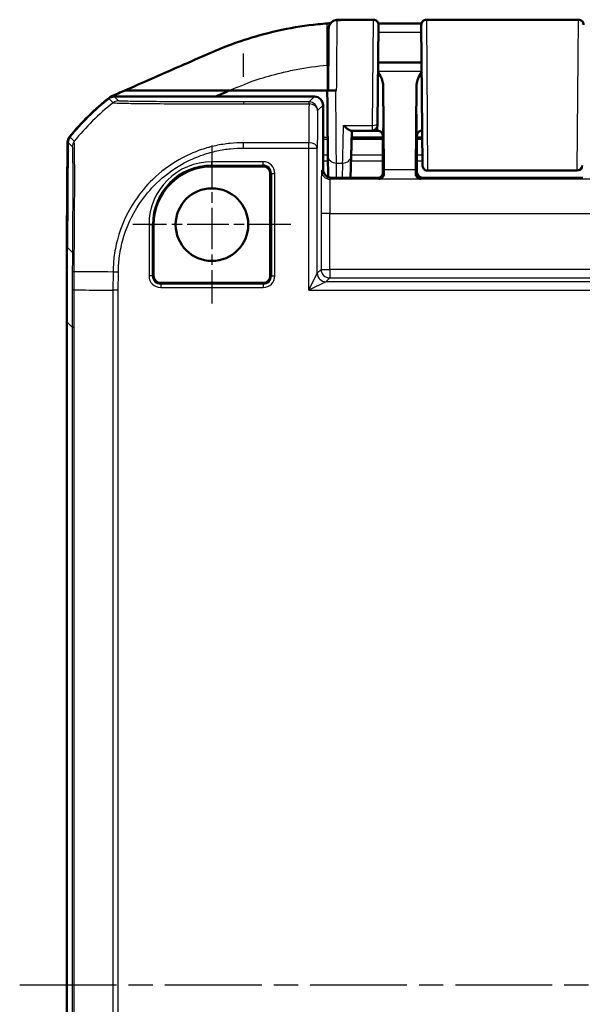
# Model space of a CAD drawing. Units: millimetres. Extents: x 1 to 598, y 1 to 419.
# Drawn here: x 404 to 437, y 253 to 310 of the extents above; entities that cross this region are included whole.
import ezdxf

# ---------------------------------------------------------------- set-up
doc = ezdxf.new("R2010")
doc.units = ezdxf.units.MM
doc.linetypes.add('CHAIN', pattern=[0.3543, 0.2362, -0.0295, 0.0591, -0.0295])
doc.linetypes.add('DASH_DOT', pattern=[0.37, 0.24, -0.06, 0.01, -0.06])
for name, color, linetype, lineweight in [('Mittellinie (ISO)', 1, 'DASH_DOT', 25), ('Mittelpunktmarkierung (ISO)', 1, 'DASH_DOT', 25), ('Sichtbar (ISO)', 7, 'Continuous', 50), ('Sichtbar schmal (ISO)', 1, 'Continuous', 25)]:
    doc.layers.add(name, color=color, linetype=linetype, lineweight=lineweight)

msp = doc.modelspace()

# ---------------------------------------------------------------- linework, layer by layer
at = {"layer": 'Mittellinie (ISO)', "linetype": 'CHAIN', "ltscale": 23.990969}
msp.add_line((404.1461067, 253.9177222), (489.7916218, 253.9177222), dxfattribs=at)
at = {"layer": 'Mittelpunktmarkierung (ISO)', "linetype": 'CHAIN', "ltscale": 10.278568}
for p, q in [((415.3968963, 303.0427222), (415.3968963, 293.7927222)), ((420.0218963, 298.4177222), (410.7718963, 298.4177222))]:
    msp.add_line(p, q, dxfattribs=at)
at = {"layer": 'Sichtbar (ISO)'}
for p, q in [((427.9495258, 310.4177222), (436.8442668, 310.4177222)), ((425.1442417, 310.1135393), (425.0938577, 304.3401042)), ((427.7213563, 301.8854502), (427.6495372, 310.1151042)), ((427.6687135, 307.9177222), (425.1250791, 307.9177222)), ((410.3080425, 306.2807695), (416.4414411, 306.2807695)), ((422.1468963, 306.2807695), (416.4414411, 306.2807695)), ((422.1468963, 306.2807695), (422.1968963, 306.2807695)), ((422.1468963, 306.2798701), (422.1468963, 306.2807695)), ((422.6965633, 306.2797596), (422.6472673, 306.2797595)), ((425.4160283, 306.6049575), (425.4623988, 301.6303556)), ((427.3313938, 301.6303556), (427.3777643, 306.6049575)), ((421.3969153, 305.9177222), (409.6665479, 305.9177222)), ((421.8968963, 305.4177412), (421.8968963, 301.6589763)), ((423.5399564, 303.9177222), (424.7927783, 303.9177222)), ((425.0968849, 303.9177222), (424.7927783, 303.9177222)), ((425.0938577, 304.3401018), (425.0927669, 304.2151042)), ((427.7036209, 303.9177222), (427.6969077, 303.9177222)), ((406.897769, 297.5266291), (406.9469021, 303.2432777)), ((406.9695601, 303.2441683), (406.9159355, 297.0993961)), ((417.2462696, 303.3177222), (417.2463513, 303.3177222)), ((425.3968647, 303.5282981), (423.5748394, 303.5282981)), ((425.3968963, 302.6677222), (425.3968963, 303.4682324)), ((425.3968963, 303.366252), (425.3968963, 301.3871503)), ((427.3968963, 303.4682324), (427.3968963, 301.4677107)), ((427.3968963, 301.4677107), (427.3968963, 303.366252)), ((427.7070194, 303.5282981), (427.3969279, 303.5282981)), ((425.3968963, 302.6677222), (425.4056231, 302.0903719)), ((422.1803293, 302.4492573), (422.1912072, 301.203254)), ((423.5127772, 301.1589956), (423.5463482, 302.4405321)), ((425.4056231, 302.0903719), (425.4056231, 301.4589839)), ((418.3968963, 301.8302335), (415.3968963, 301.8302335)), ((436.7723769, 301.5799559), (428.0214157, 301.5799559)), ((418.8094076, 295.4177222), (418.8094076, 301.4177222)), ((422.3968772, 301.1589956), (425.1056346, 301.1589956)), ((437.0969077, 301.1677222), (427.6968849, 301.1677222)), ((411.9843849, 298.4177222), (411.9843849, 295.4177222)), ((406.9018455, 297.4442618), (406.897769, 297.5266291)), ((406.9196639, 297.5266291), (406.897769, 297.5266291)), ((406.9189451, 297.4442618), (406.8968963, 297.4442618)), ((406.8968963, 297.4442618), (406.8968963, 292.7359637)), ((412.3968963, 295.0052108), (418.3968963, 295.0052108)), ((406.8968963, 292.7359637), (406.8968963, 215.0994806))]:
    msp.add_line(p, q, dxfattribs=at)
msp.add_circle((415.3968963, 298.4177222), 2.125, dxfattribs=at)
for centre, radius, start, end in [((424.8442619, 310.1171635), 0.3, 359.5, 90.02448739), ((427.9495258, 310.1177222), 0.3, 90, 180.5), ((436.8442668, 310.1177222), 0.3, 359.5, 90), ((418.6958716, 294.0896437), 15, 128.236921383, 140.876964888), ((418.7180103, 294.0898337), 15, 128.626297598, 140.873702879), ((424.7927783, 304.2177222), 0.3, 270, 359.5), ((415.3968963, 298.4177222), 3.4125113, 90, 180), ((418.3968963, 301.4177222), 0.4125113, 0, 90), ((436.7723769, 301.8799559), 0.3, 270, 359.5), ((412.3968963, 295.4177222), 0.4125113, 180, 270), ((418.3968963, 295.4177222), 0.4125113, 270, 0)]:
    msp.add_arc(centre, radius, start, end, dxfattribs=at)
for centre, major_axis, ratio, start_param, end_param in [((409.666586, 305.4177031), (-0.3535803, 0.3535803), 0.9999238505, 5.49782522, 6.1719516161), ((421.3968772, 305.4177031), (0.3535803, 0.3535803), 0.9999238505, 5.49782522, 7.0685453944), ((407.4469094, 303.238936), (-0.379441, 0.325683), 0.9999102455, 0.0264780507, 0.7006674395), ((407.4695601, 303.2397668), (-0.3535803, 0.3535803), 0.9999238505, 0.1025077026, 0.7766334409), ((425.3925328, 303.4682324), (0, 0.5), 0.0087268678, 4.7123889804, 5.0161994264), ((427.4012597, 303.4682324), (0, -0.5), 0.0087268678, 4.4085785344, 4.7123889804), ((422.3969153, 301.6590143), (-0.3535803, -0.3535803), 0.9999238505, 5.49782522, 7.0685453944), ((425.4743274, 303.0903672), (0, -2), 0.0087268678, 5.5307194248, 5.7196693152), ((427.3194652, 303.0903672), (0, 2), 0.0087268678, 3.7051086456, 3.894058536), ((425.1056117, 301.4590067), (0.2121482, -0.2121482), 0.9999238505, 5.49782522, 7.0685453944), ((427.6969077, 301.4677336), (-0.2121482, -0.2121482), 0.9999238505, 5.49782522, 7.0685453944), ((906.9159355, 292.697886), (-353.5803156, 353.5803156), 0.9999238505, 0.7766334409, 0.7853600872)]:
    msp.add_ellipse(centre, major_axis=major_axis, ratio=ratio, start_param=start_param, end_param=end_param, dxfattribs=at)
for points, knots in [([(416.0460963, 308.7807725), (416.8500144, 309.1025816), (418.0036172, 309.5093996), (420.1848898, 309.9662299), (420.8938042, 310.0792341), (421.7936389, 310.1709279), (421.9739064, 310.1865045), (422.1468963, 310.199223)], [0.05528625291, 0.05528625291, 0.05528625291, 0.05528625291, 0.25546984689, 0.25546984689, 0.34821848618, 0.34821848618, 0.37270219592, 0.37270219592, 0.37270219592, 0.37270219592]), ([(422.2283063, 309.8800137), (422.2283347, 309.8832557), (422.2283602, 309.8861762), (422.2284056, 309.8913709), (422.2284255, 309.893645), (422.2284597, 309.8975447), (422.2284739, 309.8991702), (422.2284967, 309.9017737), (422.2285053, 309.9027503), (422.228514, 309.9037411), (422.2285162, 309.9039902), (422.2285186, 309.9042684), (422.2285193, 309.9043409), (422.2285205, 309.904472), (422.2285208, 309.9045106), (422.2285223, 309.9046664), (422.2285227, 309.904717), (422.2285255, 309.905002), (422.2285263, 309.9050967), (422.2285313, 309.9055468), (422.2285323, 309.9056353), (422.2285354, 309.9059058), (422.2285376, 309.9060986), (422.2285454, 309.906701), (422.2285495, 309.9070234), (422.228566, 309.9080971), (422.2285737, 309.9086125), (422.2286114, 309.9105586), (422.2286192, 309.9114468), (422.2287787, 309.9167593), (422.2287947, 309.9185383), (422.2293375, 309.9291216), (422.2293752, 309.9327), (422.2313356, 309.9536162), (422.2314803, 309.9609199), (422.2386509, 310.0011434), (422.2397452, 310.0165382), (422.2641014, 310.0869348), (422.2724378, 310.1181329), (422.3352027, 310.2109713), (422.3650775, 310.2517898), (422.4563577, 310.3211729), (422.4952294, 310.3453303), (422.5926617, 310.384026), (422.6515888, 310.3977875), (422.7125702, 310.3997314)], [0.000000000011, 0.000000000011, 0.000000000011, 0.000000000011, 0.007106034867, 0.007106034867, 0.014212069723, 0.014212069723, 0.021318104579, 0.021318104579, 0.028424139435, 0.028424139435, 0.031977156863, 0.031977156863, 0.033753665577, 0.033753665577, 0.034641919934, 0.034641919934, 0.035086047112, 0.035086047112, 0.035308110701, 0.035308110701, 0.035352264483, 0.035352264483, 0.035410876849, 0.035410876849, 0.035455269891, 0.035455269891, 0.035483281975, 0.035483281975, 0.035506728133, 0.035506728133, 0.035518451212, 0.035518451212, 0.035524312751, 0.035524312751, 0.035527243521, 0.035527243521, 0.035528708906, 0.035528708906, 0.035529441598, 0.035529441598, 0.035529807945, 0.035529807945, 0.035529991118, 0.035529991118, 0.035530174291, 0.035530174291, 0.035530174291, 0.035530174291]), ([(422.7125702, 310.3997314), (422.8650243, 310.4045911), (423.0155702, 310.4079426), (423.3112681, 310.4126169), (423.4565394, 310.4139508), (423.7411824, 310.4156782), (423.8809488, 310.4161005), (424.1584731, 310.4166808), (424.2961812, 310.4168258), (424.5706016, 310.4170404), (424.7074299, 310.4171051), (424.8441337, 310.4171635)], [0.0496382721, 0.0496382721, 0.0496382721, 0.0496382721, 0.09061224571, 0.09061224571, 0.13158621932, 0.13158621932, 0.17256019293, 0.17256019293, 0.21353416654, 0.21353416654, 0.25450814015, 0.25450814015, 0.25450814015, 0.25450814015]), ([(425.1332847, 310.1975739), (425.2551098, 310.1969518), (425.3768834, 310.1964154), (425.6973885, 310.1953254), (425.8961229, 310.1949651), (426.2938389, 310.1946853), (426.4928207, 310.1947558), (426.8910724, 310.1949139), (427.0903425, 310.1949911), (427.4129531, 310.1948603), (427.5362563, 310.1947458), (427.6595376, 310.1945784)], [0.30465177564, 0.30465177564, 0.30465177564, 0.30465177564, 0.34125784071, 0.34125784071, 0.40099832436, 0.40099832436, 0.46073880802, 0.46073880802, 0.52047929167, 0.52047929167, 0.5574270269, 0.5574270269, 0.5574270269, 0.5574270269]), ([(422.2282289, 309.8709684), (422.2276734, 309.8072273), (422.2265972, 309.6838255), (422.2225697, 309.222108), (422.2188697, 308.7980195), (422.2092753, 307.6984377), (422.203168, 306.9985531), (422.1968963, 306.27987)], [0.1600409952, 0.1600409952, 0.1600409952, 0.1600409952, 0.4600301488, 0.4600301488, 0.9400128002, 0.9400128002, 1.4812304741, 1.4812304741, 1.4812304741, 1.4812304741]), ([(422.2283063, 309.8800067), (422.2284542, 309.896927), (422.2285253, 309.9050445), (422.2285123, 309.9034972), (422.2284148, 309.892298), (422.2282289, 309.8709684)], [0.000000000008, 0.000000000008, 0.000000000008, 0.000000000008, 0.037092490454, 0.037092490454, 0.077246324284, 0.077246324284, 0.077246324284, 0.077246324284]), ([(410.3080425, 306.2807695), (410.7169635, 306.4611032), (411.3664219, 306.7471015), (412.92208, 307.427178), (413.5029577, 307.6808897), (414.0630477, 307.9252351), (415.0374634, 308.3546245), (415.4610442, 308.5366123)], [0.058418116526, 0.058418116526, 0.058418116526, 0.058418116526, 0.102917693176, 0.102917693176, 0.121436702276, 0.121436702276, 0.125456583325, 0.125456583325, 0.125456583325, 0.125456583325]), ([(425.4160283, 306.6049575), (425.4156819, 306.6421171), (425.4117506, 306.6794994), (425.3680749, 306.9271394), (425.2419986, 307.1500359), (425.1202213, 307.3610719)], [0, 0, 0, 0, 0.01631174133, 0.01631174133, 0.10944240226, 0.10944240226, 0.10944240226, 0.10944240226]), ([(427.6735713, 307.3610719), (427.5982982, 307.2306283), (427.5233798, 307.0991736), (427.4206319, 306.8585337), (427.3789292, 306.7299317), (427.3777643, 306.6049575)], [0.00201833553, 0.00201833553, 0.00201833553, 0.00201833553, 0.06354182798, 0.06354182798, 0.11521924397, 0.11521924397, 0.11521924397, 0.11521924397]), ([(422.1803294, 302.4492556), (422.1790036, 302.6011164), (422.1774153, 302.7830571), (422.1737957, 303.1977308), (422.1717644, 303.4304451), (422.1673637, 303.934647), (422.1649944, 304.2061119), (422.1600399, 304.7737926), (422.1574549, 305.0699829), (422.1522027, 305.6718134), (422.1495356, 305.9774266), (422.1468963, 306.2798701)], [0.5235987798, 0.5235987798, 0.5235987798, 0.5235987798, 0.7513895903, 0.7513895903, 0.9791804008, 0.9791804008, 1.2069712112, 1.2069712112, 1.4347620217, 1.4347620217, 1.6625528322, 1.6625528322, 1.6625528322, 1.6625528322]), ([(422.6472673, 306.2797595), (422.5823472, 306.2797595), (422.5180587, 306.2797623), (422.3977914, 306.2797732), (422.3429983, 306.2797812), (422.2501422, 306.2798013), (422.2130339, 306.2798133), (422.1740547, 306.2798334), (422.163919, 306.2798406), (422.1503215, 306.2798552), (422.1468963, 306.2798627), (422.1468963, 306.2798701)], [0, 0, 0, 0, 0.019476030993, 0.019476030993, 0.038995774676, 0.038995774676, 0.058587845551, 0.058587845551, 0.068762162374, 0.068762162374, 0.07894028358, 0.07894028358, 0.07894028358, 0.07894028358]), ([(422.6472673, 306.2797601), (422.5992668, 306.2797611), (422.5521259, 306.2797637), (422.44723, 306.2797732), (422.3925273, 306.2797811), (422.2998646, 306.2798013), (422.262853, 306.2798133), (422.2239779, 306.2798333), (422.2138706, 306.2798405), (422.2003108, 306.2798551), (422.1968963, 306.2798625), (422.1968963, 306.27987)], [0.004947731703, 0.004947731703, 0.004947731703, 0.004947731703, 0.019471682784, 0.019471682784, 0.038962691705, 0.038962691705, 0.058514456702, 0.058514456702, 0.068669103321, 0.068669103321, 0.078829524339, 0.078829524339, 0.078829524339, 0.078829524339]), ([(409.4121515, 305.8715171), (409.4297542, 305.8853875), (409.4482687, 305.8980601), (409.4868662, 305.9208352), (409.5069054, 305.9309128), (409.5275523, 305.9396133)], [-0.01344479233, -0.01344479233, -0.01344479233, -0.01344479233, -0.006721559712, -0.006721559712, 0, 0, 0, 0]), ([(423.0979612, 304.2302222), (423.098991, 304.2291862), (423.1000209, 304.2281516), (423.1507929, 304.1772128), (423.200696, 304.1304419), (423.2953748, 304.0492652), (423.3406391, 304.0140991), (423.4274728, 303.9561857), (423.4690821, 303.9340374), (423.5168671, 303.9198585), (423.5291708, 303.9177222), (423.5399564, 303.9177222)], [-0.000455905908, -0.000455905908, -0.000455905908, -0.000455905908, 0, 0, 0.022021553731, 0.022021553731, 0.04305918909, 0.04305918909, 0.065319422038, 0.065319422038, 0.074050455724, 0.074050455724, 0.074050455724, 0.074050455724]), ([(423.5850383, 303.9177222), (423.5818417, 303.7956658), (423.5787417, 303.6772971), (423.5727691, 303.4492497), (423.5698966, 303.3395715), (423.5644109, 303.1301242), (423.5617978, 303.0303555), (423.5568601, 302.8418361), (423.5545354, 302.7530858), (423.5502005, 302.5875895), (423.5481901, 302.510844), (423.5463481, 302.4405271)], [-1.05119249177, -1.05119249177, -1.05119249177, -1.05119249177, -0.9457177989, -0.9457177989, -0.84024310603, -0.84024310603, -0.73476841316, -0.73476841316, -0.62929372029, -0.62929372029, -0.52381902742, -0.52381902742, -0.52381902742, -0.52381902742]), ([(425.3819781, 303.7102807), (425.380234, 303.7157128), (425.3780435, 303.7220795), (425.3716761, 303.7379437), (425.367567, 303.7474271), (425.35455, 303.771749), (425.3458494, 303.7866806), (425.3153575, 303.8246609), (425.2934227, 303.8487104), (425.2282933, 303.8892713), (425.1921314, 303.905409), (425.13279, 303.9160725), (425.1148441, 303.9177222), (425.0968849, 303.9177222)], [-1.597970401256, -1.597970401256, -1.597970401256, -1.597970401256, -1.592535586364, -1.592535586364, -1.587100771472, -1.587100771472, -1.58166595658, -1.58166595658, -1.576231141687, -1.576231141687, -1.572364519506, -1.572364519506, -1.570796326795, -1.570796326795, -1.570796326795, -1.570796326795]), ([(427.6969077, 303.9177222), (427.6648548, 303.9177222), (427.633018, 303.912274), (427.5748459, 303.8936172), (427.5494501, 303.8800801), (427.5029143, 303.8487056), (427.4850709, 303.8310195), (427.4538793, 303.7955259), (427.4438166, 303.7792923), (427.4288847, 303.7530005), (427.4242521, 303.7427842), (427.4171112, 303.7257619), (427.4146864, 303.7189666), (427.4124319, 303.7121875), (427.412116, 303.7112197), (427.4118145, 303.7102807)], [1.570796326795, 1.570796326795, 1.570796326795, 1.570796326795, 1.573595175205, 1.573595175205, 1.576679932699, 1.576679932699, 1.580726460215, 1.580726460215, 1.586161275108, 1.586161275108, 1.59159609, 1.59159609, 1.597030904892, 1.597030904892, 1.597970401257, 1.597970401257, 1.597970401257, 1.597970401257]), ([(427.3970961, 303.6178116), (427.3971227, 303.6275281), (427.397621, 303.6371346), (427.4007615, 303.6688924), (427.4053474, 303.6901633), (427.4118088, 303.7102798)], [0, 0, 0, 0, 0.003054868058, 0.003054868058, 0.010241314361, 0.010241314361, 0.010241314361, 0.010241314361]), ([(428.0214157, 301.5799559), (427.9889803, 301.5799559), (427.956127, 301.5853554), (427.8952298, 301.6059283), (427.8663508, 301.6211724), (427.8154645, 301.659503), (427.7928286, 301.6830719), (427.7565718, 301.7354809), (427.7424994, 301.7649731), (427.7290954, 301.8106897), (427.7258444, 301.8262292), (427.7208254, 301.8654529), (427.7214148, 301.878749), (427.7213563, 301.885449)], [0, 0, 0, 0, 0.009730593995, 0.009730593995, 0.019283526951, 0.019283526951, 0.028842838503, 0.028842838503, 0.038401923099, 0.038401923099, 0.043135172694, 0.043135172694, 0.050264979533, 0.050264979533, 0.050264979533, 0.050264979533]), ([(425.4650043, 301.3996027), (425.4663623, 301.3013062), (425.4236011, 301.2218908), (425.3106438, 301.1170284), (425.2393477, 301.0919453), (425.1741865, 301.0904434)], [0.22975426922, 0.22975426922, 0.22975426922, 0.22975426922, 0.28496157978, 0.28496157978, 0.34017322737, 0.34017322737, 0.34017322737, 0.34017322737]), ([(427.619606, 301.0904434), (427.5544448, 301.0919453), (427.4831488, 301.1170284), (427.3701915, 301.2218908), (427.3274302, 301.3013062), (427.3287883, 301.3996027)], [0, 0, 0, 0, 0.05521164759, 0.05521164759, 0.11041895815, 0.11041895815, 0.11041895815, 0.11041895815])]:
    msp.add_open_spline(points, degree=3, knots=knots, dxfattribs=at)
for points in [[(422.1468963, 310.199223), (422.163566, 310.2004486), (422.1802323, 310.2016523), (422.1968963, 310.2028344)], [(422.1968963, 310.2028344), (422.2083137, 310.2036443), (422.2197289, 310.204444), (422.2311425, 310.2052335)], [(422.3380692, 310.2123392), (422.3026204, 310.21008), (422.2669921, 310.2077133), (422.2311425, 310.2052335)], [(415.4610442, 308.5366123), (415.6292948, 308.6088993), (415.8244654, 308.6913951), (416.0460963, 308.7807725)], [(409.5275523, 305.9396133), (409.7528785, 306.034565), (410.0584941, 306.1696219), (410.3080425, 306.2807695)], [(416.4414411, 306.2807695), (416.2194992, 306.1826618), (415.9583442, 306.0660047), (415.6320323, 305.9198362)], [(425.3819786, 303.7102805), (425.3912332, 303.6814651), (425.3966072, 303.6504441), (425.3966965, 303.6178116)]]:
    msp.add_open_spline(points, degree=3, dxfattribs=at)
at = {"layer": 'Sichtbar schmal (ISO)'}
for p, q in [((422.1468963, 307.7593472), (422.1468963, 310.199223)), ((424.7938691, 304.2302222), (424.8442531, 310.4160455)), ((427.9495258, 310.4177222), (428.0213449, 301.6002351)), ((436.7724477, 301.6002351), (436.8442668, 310.4177222)), ((422.1468963, 307.7593472), (422.1468963, 306.2807695)), ((427.6734259, 307.3777338), (425.1203667, 307.3777338)), ((409.3544368, 305.8083443), (409.6079686, 305.5548125)), ((409.9201871, 305.664083), (409.6665479, 305.9177222)), ((421.0798992, 305.6007061), (417.2463541, 305.6007061)), ((421.3969153, 305.9177222), (421.0798992, 305.6007061)), ((421.0798992, 305.4886034), (421.0798992, 305.6007061)), ((417.2463542, 305.4886034), (421.0798992, 305.4886034)), ((421.5798802, 305.1007251), (421.8968963, 305.4177412)), ((423.0979612, 304.2302222), (424.7938691, 304.2302222)), ((424.7927783, 303.9177222), (424.7938691, 304.2302222)), ((406.9695601, 303.2441683), (407.2231951, 302.9905333)), ((407.3353075, 303.3016624), (407.0816574, 303.5553125)), ((421.0608928, 303.215836), (417.2463511, 303.215836)), ((417.2463511, 302.9037167), (417.2463511, 303.215836)), ((417.2463511, 302.9037167), (421.0608928, 302.9037167)), ((421.0608928, 302.9037167), (421.0608928, 303.215836)), ((421.0608928, 294.5729918), (421.0608928, 302.9037167)), ((421.0608928, 302.9037167), (421.5608738, 302.9037167)), ((421.5608738, 295.5729538), (421.5608738, 302.9037167)), ((418.3968963, 302.1009884), (415.3968963, 302.1009884)), ((415.3968963, 301.9017495), (415.3968963, 302.1009884)), ((418.3968963, 301.9017495), (418.3968963, 302.1009884)), ((422.1800174, 302.4849894), (421.8968963, 302.4849894)), ((421.8968963, 302.1463125), (422.1829741, 302.1463125)), ((423.5386409, 302.1463125), (425.3968963, 302.1463125)), ((425.3968963, 302.4849894), (423.5475128, 302.4849894)), ((427.7161242, 302.4849894), (427.3968963, 302.4849894)), ((427.3968963, 302.1463125), (427.7190798, 302.1463125)), ((415.3968963, 301.9017495), (418.3968963, 301.9017495)), ((415.3968963, 301.9017495), (415.3968963, 301.8302335)), ((418.3968963, 301.9017495), (418.3968963, 301.8302335)), ((421.8968963, 301.6589763), (421.8094753, 301.5715553)), ((422.6878324, 301.1589956), (422.6803103, 302.0206078)), ((422.6803103, 302.0206078), (423.0465196, 302.0206078)), ((423.0465196, 302.0206078), (423.0239489, 301.1589956)), ((427.3313938, 301.6303556), (425.4623988, 301.6303556)), ((436.7724477, 301.6002351), (428.0213449, 301.6002351)), ((428.0213449, 301.6002351), (428.0214157, 301.5799559)), ((436.7723769, 301.5799559), (436.7724477, 301.6002351)), ((418.8094076, 301.4177222), (418.8809236, 301.4177222)), ((418.8809236, 301.4177222), (419.0801625, 301.4177222)), ((418.8809236, 301.4177222), (418.8809236, 295.4177222)), ((419.0801625, 295.4177222), (419.0801625, 301.4177222)), ((422.3094563, 301.0715743), (422.3968772, 301.1589953)), ((471.4843363, 301.0715743), (422.3094563, 301.0715743)), ((425.1056346, 301.1589953), (425.1741865, 301.0904434)), ((425.1741865, 301.0904434), (427.619606, 301.0904434)), ((425.4650043, 301.3996027), (425.4056231, 301.4589839)), ((427.3968963, 301.4677107), (427.3287883, 301.3996027)), ((427.619606, 301.0904434), (427.6968849, 301.1677222)), ((422.2878295, 299.0716505), (421.7878485, 299.0716505)), ((421.7878485, 299.0716505), (421.7878485, 295.7999285)), ((422.2878295, 295.7999285), (422.2878295, 299.0716505)), ((422.2878295, 299.0716505), (471.5059631, 299.0716505)), ((411.71363, 298.4177222), (411.71363, 295.4177222)), ((411.71363, 298.4177222), (411.912869, 298.4177222)), ((411.912869, 295.4177222), (411.912869, 298.4177222)), ((411.912869, 298.4177222), (411.9843849, 298.4177222)), ((407.2322175, 296.7831141), (406.9159355, 297.0993961)), ((421.7878485, 295.7999285), (421.5608738, 295.5729538)), ((421.7878485, 295.7999285), (422.2878295, 295.7999285)), ((471.5059631, 295.7999285), (422.2878295, 295.7999285)), ((422.2878295, 295.7999285), (422.2878295, 295.2999475)), ((409.6080871, 295.6439084), (409.5987908, 294.5786579)), ((409.9201616, 295.6383709), (409.6095734, 295.6443004)), ((409.9109018, 294.5772962), (409.9201616, 295.6383659)), ((411.912869, 295.4177222), (411.71363, 295.4177222)), ((411.9843849, 295.4177222), (411.912869, 295.4177222)), ((418.8809236, 295.4177222), (418.8094076, 295.4177222)), ((418.8809236, 295.4177222), (419.0801625, 295.4177222)), ((421.0608928, 294.5729918), (421.5608738, 295.5729538)), ((422.0608548, 295.0729728), (422.2878295, 295.2999475)), ((422.2878295, 295.2999475), (471.5059631, 295.2999475)), ((412.3968963, 294.9336949), (412.3968963, 295.0052108)), ((412.3968963, 294.9336949), (412.3968963, 294.7344559)), ((418.3968963, 294.9336949), (412.3968963, 294.9336949)), ((412.3968963, 294.7344559), (418.3968963, 294.7344559)), ((418.3968963, 295.0052108), (418.3968963, 294.9336949)), ((418.3968963, 294.9336949), (418.3968963, 294.7344559)), ((422.0608548, 295.0729728), (421.0608928, 294.5729918)), ((471.7329378, 295.0729728), (422.0608548, 295.0729728)), ((409.5987824, 294.578658), (409.5987824, 213.2567864)), ((409.9109018, 213.2581482), (409.9109018, 294.5772962)), ((421.0608928, 294.5729918), (472.7328997, 294.5729918)), ((406.8968963, 292.7359637), (407.2139124, 292.4189476)), ((407.2139124, 292.4189476), (407.3260151, 292.4189476)), ((407.2139124, 292.4189476), (407.2139124, 215.4164967)), ((407.3260151, 215.4164967), (407.3260151, 292.4189476))]:
    msp.add_line(p, q, dxfattribs=at)
for centre, radius, start, end in [((415.3968963, 298.4177222), 3.6832662, 90, 180), ((418.3968963, 301.4177222), 0.6832662, 0, 90), ((415.3968963, 298.4177222), 3.4840273, 90, 180), ((418.3968963, 301.4177222), 0.4840273, 0, 90), ((412.3968963, 295.4177222), 0.6832662, 180, 270), ((412.3968963, 295.4177222), 0.4840273, 180, 270), ((418.3968963, 295.4177222), 0.6832662, 270, 0), ((418.3968963, 295.4177222), 0.4840273, 270, 0)]:
    msp.add_arc(centre, radius, start, end, dxfattribs=at)
for centre, major_axis, ratio, start_param, end_param in [((422.7282099, 309.8666052), (-0.499981, 0.0043573), 0.9872197991, 4.7209923494, 6.2831732466), ((424.8442531, 310.1161573), (0.2999886, -0.002618), 0.9996273817, 0, 1.5795197215), ((417.2463384, 293.8522559), (0.0000202, 15), 0.00001, 5.790247967, 6.048443566), ((425.0968849, 305.9177222), (0, -2), 0.010035898, 0, 2.0101897498), ((427.6969077, 305.9177222), (0, 2), 0.010035898, 1.1314029037, 3.1415926536), ((425.3968734, 305.9177222), (0, 2.3), 0.0087268678, 3.1327750206, 5.0158217954), ((427.3969191, 305.9177222), (0, -2.3), 0.0087268678, 4.4089561654, 6.2920029402), ((418.9700847, 293.8377592), (10.6993821, 10.5130028), 0.9998503591, 1.4683390359, 1.6821756961), ((409.9201871, 305.164102), (0.3535534, 0.3535534), 0.9999238505, 0.7859839372, 1.4593118304), ((417.2491502, 305.1007305), (0.0000444, 0.5), 0.0101726034, 0.0087270978, 0.6814655793), ((421.0798992, 305.1007251), (0.3535534, -0.3535534), 0.9999238505, 0.7854362396, 2.356156414), ((421.1597498, 293.8522559), (0, -15), 0.0084359722, 3.8244759316, 4.0382323393), ((421.0798992, 305.1007251), (0.4999712, -0.0053639), 0.7757387239, 0.0138289442, 1.5791185168), ((421.6597308, 293.8522559), (0, 14.5), 0.0087268678, 0.6828832783, 0.8966396859), ((423.1372187, 305.9177222), (-0.1047437, -4.5), 0.00001, 0.5235984797, 1.1863994006), ((424.7938691, 304.3427222), (0.2999886, -0.002618), 0.374987729, 4.715661437, 6.2831853072), ((407.7231252, 302.9856214), (-0.4583146, -0.1998692), 0.999767019, 5.1904656018, 5.8619905648), ((421.0608928, 302.9037167), (0.4999878, -0.0034865), 0.624229413, 0.0111703251, 1.5751491356), ((422.6803103, 302.4536206), (-0.4999809, -0.0043649), 0.8660171532, 6.2831814632, 7.8464212779), ((423.0465196, 302.4536206), (0.4998285, -0.0130935), 0.8659511272, 4.7350694689, 6.2831968353), ((421.8096657, 299.0716505), (0, -2.5), 0.0087268678, 3.1503192812, 4.7123889804), ((422.3094563, 301.5715553), (-0.3535534, 0.3535534), 0.9999238505, 0.7854362396, 2.356156414), ((428.0213449, 301.8880676), (-0.2999886, -0.0026107), 0.9594386841, 0.0000253847, 1.5624469952), ((436.7724477, 301.8880676), (0.2999886, -0.0026107), 0.9594386841, 4.7207383119, 6.2831599225), ((422.3096466, 299.0716505), (0, 2), 0.0109085847, 0.0087266344, 1.5707963268), ((407.7321791, 296.778751), (-0.4999864, 0.0036821), 0.152943687, 5.6063536326, 6.2742780462), ((422.2878295, 295.7999285), (0.3535534, -0.3535534), 0.9999238505, 3.9270288932, 5.4977490676), ((407.7244198, 295.6597457), (-0.4999896, 0.0032317), 0.0027813271, 5.6003973703, 6.2744021962), ((418.9710331, 295.559071), (-14.9994288, 0.1308981), 0.000266897, 5.3864145707, 5.6001484143), ((422.0608548, 295.5729538), (0.3535534, -0.3535534), 0.9999238505, 3.9270288932, 5.4977490676)]:
    msp.add_ellipse(centre, major_axis=major_axis, ratio=ratio, start_param=start_param, end_param=end_param, dxfattribs=at)
for points, knots in [([(422.6965633, 306.2797596), (422.7029448, 307.1024304), (422.7091715, 307.9051848), (422.7188506, 309.153148), (422.7225506, 309.6302476), (422.7265782, 310.1496797), (422.7276543, 310.2885067), (422.7282099, 310.3602155)], [-1.4902564991, -1.4902564991, -1.4902564991, -1.4902564991, -0.9400128002, -0.9400128002, -0.4600301488, -0.4600301488, -0.1600409952, -0.1600409952, -0.1600409952, -0.1600409952]), ([(422.7282099, 310.3602155), (422.7231073, 310.3856207), (422.7180594, 310.3988858), (422.7129522, 310.3997248), (422.7127611, 310.3997374), (422.7125702, 310.3997311)], [-0.077246324284, -0.077246324284, -0.077246324284, -0.077246324284, -0.037092490454, -0.037092490454, -0.035530174291, -0.035530174291, -0.035530174291, -0.035530174291]), ([(422.7282099, 310.3602155), (422.9791341, 310.3871143), (423.2322876, 310.3999083), (423.7936523, 310.4141194), (424.1027051, 310.4145358), (424.5553679, 310.4156552), (424.6998092, 310.4158601), (424.8442531, 310.4160455)], [0.04146105416, 0.04146105416, 0.04146105416, 0.04146105416, 0.11855020309, 0.11855020309, 0.21105550273, 0.21105550273, 0.25439186017, 0.25439186017, 0.25439186017, 0.25439186017]), ([(425.1405217, 309.6872722), (425.2274849, 309.6868301), (425.314401, 309.6864356), (426.1519857, 309.6831842), (426.902644, 309.6853537), (427.6532964, 309.6843356)], [0.30558038863, 0.30558038863, 0.30558038863, 0.30558038863, 0.33166205767, 0.33166205767, 0.55685787601, 0.55685787601, 0.55685787601, 0.55685787601]), ([(416.4934143, 306.3031861), (417.7453291, 306.8420378), (418.3922222, 307.0484257), (419.7537624, 307.3810119), (420.0363465, 307.4431384), (420.9185354, 307.61599), (421.5256551, 307.7046173), (422.1468963, 307.7593472)], [1.1744908031, 1.1744908031, 1.1744908031, 1.1744908031, 2.2994301221, 2.2994301221, 2.5890156051, 2.5890156051, 3.2052584458, 3.2052584458, 3.2052584458, 3.2052584458]), ([(422.6803103, 302.0206078), (422.6785643, 302.2456036), (422.6763618, 302.529458), (422.6697025, 303.3877447), (422.6646803, 304.0350906), (422.6553901, 305.2326411), (422.6513002, 305.7598688), (422.6472673, 306.2797595)], [0.5235987789, 0.5235987789, 0.5235987789, 0.5235987789, 0.8235930674, 0.8235930674, 1.3035839291, 1.3035839291, 1.6513361326, 1.6513361326, 1.6513361326, 1.6513361326]), ([(409.6081201, 305.5549334), (409.6081207, 305.5549317), (409.6081214, 305.55493), (409.608122, 305.5549284), (409.6084486, 305.5541011), (409.6094482, 305.553408), (409.6252808, 305.5527239), (409.6459235, 305.5502113), (409.7161128, 305.5457036), (409.7738458, 305.5427212), (409.9671838, 305.5353111), (410.1268425, 305.5307522), (410.5901212, 305.5206511), (410.9225695, 305.5158392), (411.815877, 305.5051662), (412.4198444, 305.5006527), (413.7174672, 305.495471), (414.391666, 305.4927308), (415.375706, 305.4911325), (415.6580658, 305.4909961), (416.2121695, 305.4909553), (416.4810275, 305.4914088), (416.9222108, 305.4906806), (417.0929474, 305.4911982), (417.2459806, 305.4890544), (417.2460313, 305.4890537), (417.2460821, 305.489053), (417.2461328, 305.4890523)], [-1.1398883822, -1.1398883822, -1.1398883822, -1.1398883822, -1.1398350814, -1.1398350814, -1.1398350814, -1.1134176964, -1.1134176964, -1.0491712549, -1.0491712549, -0.9624005419, -0.9624005419, -0.82651501, -0.82651501, -0.6498638185, -0.6498638185, -0.4202172695, -0.4202172695, -0.2091039673, -0.2091039673, -0.1258431032, -0.1258431032, -0.0472789541, -0.0472789541, 0, 0, 0, 0.0000156671, 0.0000156671, 0.0000156671, 0.0000156671]), ([(417.2491502, 305.6007114), (417.0915618, 305.6007254), (416.9338419, 305.6007289), (416.5152156, 305.6009668), (416.2547124, 305.6012393), (415.7229089, 305.6020493), (415.4522617, 305.6026002), (414.5083866, 305.6050213), (413.8619717, 305.6075979), (412.6192586, 305.6146348), (412.039793, 305.619186), (411.1827108, 305.6284043), (410.8634981, 305.6328474), (410.4176413, 305.6411317), (410.2637416, 305.6448596), (410.0772932, 305.65116), (410.0214517, 305.6536571), (409.9541825, 305.6580285), (409.9335008, 305.6598941), (409.9211439, 305.6625294), (409.9203159, 305.6632983), (409.9199216, 305.6640667), (409.9199188, 305.6640721), (409.919916, 305.6640775), (409.9199132, 305.664083)], [0, 0, 0, 0, 0.0472789541, 0.0472789541, 0.1258431032, 0.1258431032, 0.2091039673, 0.2091039673, 0.4202172695, 0.4202172695, 0.6498638185, 0.6498638185, 0.82651501, 0.82651501, 0.9624005419, 0.9624005419, 1.0491712549, 1.0491712549, 1.1134176964, 1.1134176964, 1.1398350814, 1.1398350814, 1.1398350814, 1.1400212241, 1.1400212241, 1.1400212241, 1.1400212241]), ([(407.3427618, 296.8295165), (407.3491875, 297.5376841), (407.3538838, 298.238066), (407.3633585, 299.7867307), (407.366324, 300.5961131), (407.3648505, 301.8429106), (407.3605221, 302.3104747), (407.3535617, 302.8916291), (407.3496272, 303.0663019), (407.3432492, 303.2030012), (407.3417659, 303.2271951), (407.3375747, 303.279699), (407.3336015, 303.2908825), (407.3348504, 303.3005037), (407.334851, 303.3005087), (407.3348517, 303.3005137), (407.3348523, 303.3005187)], [-1.0275427311, -1.0275427311, -1.0275427311, -1.0275427311, -0.8216549106, -0.8216549106, -0.539924916, -0.539924916, -0.2980567509, -0.2980567509, -0.1281026362, -0.1281026362, -0.0816928667, -0.0816928667, 0, 0, 0, 0.0000424434, 0.0000424434, 0.0000424434, 0.0000424434]), ([(407.2231636, 302.9899845), (407.2255132, 302.9845968), (407.2278066, 302.9726358), (407.2310908, 302.9212431), (407.2322323, 302.8977547), (407.2373235, 302.7653405), (407.2406524, 302.5972017), (407.2469042, 302.0393663), (407.2489828, 301.5892944), (407.2499, 300.3926417), (407.2481197, 299.6178379), (407.2412788, 298.1336781), (407.237212, 297.4613142), (407.2322175, 296.7831141)], [0, 0, 0, 0, 0.0816928667, 0.0816928667, 0.1281026362, 0.1281026362, 0.2980567509, 0.2980567509, 0.539924916, 0.539924916, 0.8216549106, 0.8216549106, 1.0275427311, 1.0275427311, 1.0275427311, 1.0275427311]), ([(417.2463511, 303.2142207), (417.2461664, 303.2142156), (417.2459818, 303.2142105), (417.2457971, 303.2142054), (416.9987954, 303.2074144), (416.7198018, 303.2005737), (416.1778487, 303.1449008), (415.8968135, 303.100229), (415.3382017, 302.9790038), (415.0600425, 302.9018462), (414.332935, 302.6554227), (413.8888542, 302.4562975), (412.9084897, 301.8992667), (412.393077, 301.5120586), (411.5489142, 300.6944811), (411.1996045, 300.2779239), (410.4278149, 299.1242061), (410.0775541, 298.3467689), (409.7723982, 297.1921816), (409.7059559, 296.8450358), (409.6303777, 296.2128354), (409.6189127, 295.912422), (409.6095714, 295.6443004), (409.6095713, 295.6442998), (409.6095713, 295.6442991), (409.6095713, 295.6442984)], [-1.1401317703, -1.1401317703, -1.1401317703, -1.1401317703, -1.1400749668, -1.1400749668, -1.1400749668, -1.0641066082, -1.0641066082, -0.983035783, -0.983035783, -0.900405655, -0.900405655, -0.7622373057, -0.7622373057, -0.5791356557, -0.5791356557, -0.425439901, -0.425439901, -0.1834672247, -0.1834672247, -0.0821836824, -0.0821836824, 0, 0, 0, 0.0000002041, 0.0000002041, 0.0000002041, 0.0000002041]), ([(409.920644, 295.6383617), (409.925873, 295.9122574), (409.9383857, 296.1866138), (410.012381, 296.7937415), (410.0766965, 297.1260835), (410.3710287, 298.2334475), (410.7066747, 298.9790418), (411.4488335, 300.0836797), (411.7845388, 300.4827761), (412.5939535, 301.2675911), (413.0870361, 301.6386804), (414.026923, 302.1736925), (414.4526339, 302.3656506), (415.1494002, 302.6033271), (415.4161453, 302.6777894), (415.9517467, 302.7949294), (416.2203262, 302.8381189), (416.7415192, 302.892675), (416.9939311, 302.900904), (417.2463555, 302.903242)], [0, 0, 0, 0, 0.0821836824, 0.0821836824, 0.1834672247, 0.1834672247, 0.425439901, 0.425439901, 0.5791356557, 0.5791356557, 0.7622373057, 0.7622373057, 0.900405655, 0.900405655, 0.983035783, 0.983035783, 1.0641066082, 1.0641066082, 1.1398370918, 1.1398370918, 1.1398370918, 1.1398370918]), ([(407.2322175, 296.7831141), (407.2308559, 296.5982724), (407.2295201, 296.4121159), (407.2269337, 296.0388928), (407.2256806, 295.8518658), (407.224464, 295.6648224), (407.2244601, 295.6642113), (407.2244561, 295.6636002), (407.2244521, 295.6629891)], [0, 0, 0, 0, 0.05605816286, 0.05605816286, 0.11211632572, 0.11211632572, 0.11211632572, 0.11229947698, 0.11229947698, 0.11229947698, 0.11229947698]), ([(407.3363275, 295.6631323), (407.3363288, 295.6633078), (407.3363301, 295.6634833), (407.3363314, 295.6636588), (407.3377195, 295.8519084), (407.3374755, 296.05498), (407.3391481, 296.442309), (407.3410123, 296.6367), (407.3427618, 296.8295165)], [-0.11216859066, -0.11216859066, -0.11216859066, -0.11216859066, -0.11211632572, -0.11211632572, -0.11211632572, -0.05605816286, -0.05605816286, 0, 0, 0, 0]), ([(407.2244496, 295.6629895), (407.2224247, 295.3497141), (407.2206974, 295.0364366), (407.2190784, 294.6816817), (407.2188943, 294.6402043), (407.2187155, 294.5987268)], [-0.37556392437, -0.37556392437, -0.37556392437, -0.37556392437, -0.28167294328, -0.28167294328, -0.26924191253, -0.26924191253, -0.26924191253, -0.26924191253]), ([(407.3309919, 294.5982388), (407.3311664, 294.6402387), (407.3313465, 294.6822387), (407.3329155, 295.0372032), (407.3346064, 295.3501677), (407.3366048, 295.6631301)], [0.269072741, 0.269072741, 0.269072741, 0.269072741, 0.28167294328, 0.28167294328, 0.37556392437, 0.37556392437, 0.37556392437, 0.37556392437]), ([(407.3309864, 294.5982388), (407.3132361, 294.5982941), (407.2973285, 294.5983495), (407.2696497, 294.5984545), (407.2578787, 294.5985042), (407.2388073, 294.5985925), (407.2315071, 294.5986311), (407.2215842, 294.5986922), (407.2189618, 294.5987147), (407.2187155, 294.5987268)], [0, 0, 0, 0, 0.2500000036, 0.2500000036, 0.5000000072, 0.5000000072, 0.7500000107, 0.7500000107, 1.0000000143, 1.0000000143, 1.0000000143, 1.0000000143]), ([(407.3309864, 294.5982388), (407.895895, 294.5935764), (408.5164158, 294.5883897), (409.3075484, 294.5813187), (409.4509422, 294.5800204), (409.5987824, 294.578658)], [5.23700512599, 5.23700512599, 5.23700512599, 5.23700512599, 5.49551225671, 5.49551225671, 5.55034976701, 5.55034976701, 5.55034976701, 5.55034976701]), ([(409.9109018, 294.5772962), (409.8828119, 294.5774096), (409.8547224, 294.5775231), (409.7993387, 294.5777501), (409.7720453, 294.5778636), (409.7190271, 294.5780906), (409.693303, 294.5782041), (409.6441528, 294.578431), (409.6207272, 294.5785445), (409.5987824, 294.578658)], [0, 0, 0, 0, 0.16854053494, 0.16854053494, 0.33708106988, 0.33708106988, 0.50562160481, 0.50562160481, 0.67416213975, 0.67416213975, 0.67416213975, 0.67416213975])]:
    msp.add_open_spline(points, degree=3, knots=knots, dxfattribs=at)
for points in [[(424.8441337, 310.4171622), (424.8441764, 310.4171628), (424.8442162, 310.4167906), (424.8442531, 310.4160455)], [(416.4414411, 306.2807695), (416.4589079, 306.2883182), (416.4762308, 306.29579), (416.4934143, 306.3031861)], [(417.2463365, 303.5007148), (417.2462893, 303.5007142), (417.2462422, 303.5007136), (417.246195, 303.5007131)], [(417.2462049, 303.3894634), (417.2462533, 303.3894641), (417.2463016, 303.3894647), (417.24635, 303.3894654)], [(421.8968963, 303.4195827), (421.9885473, 303.4199689), (422.0801983, 303.4203437), (422.1718495, 303.4207062)], [(422.1709296, 303.5260998), (422.0795844, 303.5257987), (421.9882401, 303.5254873), (421.8968968, 303.5251665)], [(423.5721412, 303.4252741), (424.180391, 303.4268656), (424.788643, 303.4280066), (425.3968963, 303.4288024)], [(427.3968963, 303.4303132), (427.5005555, 303.4303413), (427.6042147, 303.4303628), (427.7078739, 303.4303781)], [(407.2187155, 294.5987268), (407.2155134, 293.8721409), (407.2139124, 293.1455391), (407.2139124, 292.4189476)], [(407.3260151, 292.4189476), (407.3260151, 293.1453764), (407.3276722, 293.8718156), (407.3309864, 294.5982388)]]:
    msp.add_open_spline(points, degree=3, dxfattribs=at)

doc.saveas('drawing.dxf')
